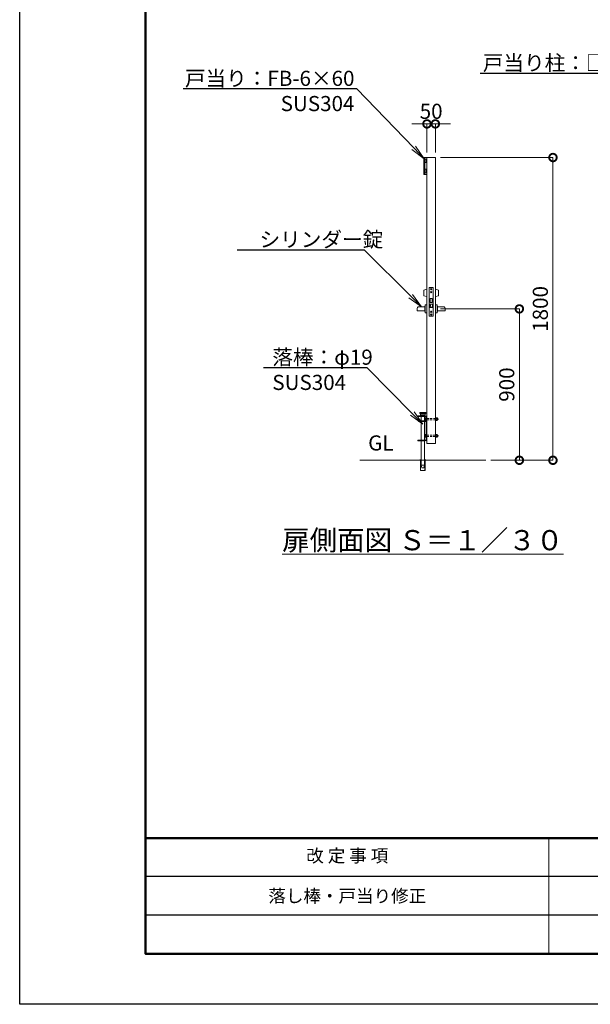
# Model space of a CAD drawing. Extents: x 12571 to 25171, y -13 to 8897.
# Drawn here: x 12571 to 15968, y -13 to 5841 of the extents above; entities that cross this region are included whole.
import ezdxf
from ezdxf import colors
from ezdxf.entities.mleader import LeaderData, LeaderLine
from ezdxf.enums import TextEntityAlignment as Align
from ezdxf.math import Vec2, Vec3

# ---------------------------------------------------------------- set-up
doc = ezdxf.new("R2010")
doc.units = 0
doc.header["$MEASUREMENT"] = 0
doc.header["$PDMODE"] = 1
doc.linetypes.add('CENTER', pattern=[50.8, 31.75, -6.35, 6.35, -6.35])
doc.linetypes.add('DASHED', pattern=[19.05, 12.7, -6.35])
doc.layers.get('0').update_dxf_attribs({"linetype": 'CONTINUOUS'})
doc.layers.get('DefPoints').update_dxf_attribs({"linetype": 'CONTINUOUS'})
for name, color, linetype, lineweight in [('0.3外形線', 7, 'CONTINUOUS', 30), ('FRAM3', 1, 'CONTINUOUS', 50), ('ボルト・ナット', 8, 'CONTINUOUS', 9), ('外形線', 7, 'CONTINUOUS', 18), ('寸法線', 3, 'CONTINUOUS', 18), ('文字', 4, 'CONTINUOUS', 18), ('文字引出', 4, 'CONTINUOUS', 18), ('細線', 8, 'CONTINUOUS', 5), ('落棒・金具類', 8, 'CONTINUOUS', 9), ('隠れ線', 5, 'DASHED', 18)]:
    doc.layers.add(name, color=color, linetype=linetype, lineweight=lineweight)
doc.styles.get("Standard").update_dxf_attribs({"font": 'TXT.SHX', "bigfont": 'bigfont.shx'})
doc.dimstyles.new('30ベース', dxfattribs={"dimscale": 30, "dimtxt": 3, "dimasz": 3, "dimexe": 0, "dimexo": 1, "dimgap": 1, "dimtad": 3, "dimdec": 1, "dimdsep": 46, "dimtxsty": 'Standard', "dimblk": 'DOTSMALL', "dimcen": 0, "dimclrd": 256, "dimclre": 256, "dimclrt": 7, "dimadec": 3, "dimazin": 2, "dimtfac": 1, "dimtdec": 1, "dimtix": 1, "dimtmove": 2, "dimatfit": 2, "dimldrblk": 'OPEN', "dimfxl": 1, "dimtolj": 1, "dimlwd": -1, "dimlwe": -1, "dimarcsym": 0})

# ---------------------------------------------------------------- blocks, each defined once
blk = doc.blocks.new('_DotSmall')
at = {"layer": '寸法線', "color": 0, "const_width": 0.5}
blk.add_lwpolyline([(-0.0625, 0, 1), (0.0625, 0, 1)], format="xyb", close=True, dxfattribs=at)
blk = doc.blocks.new('*D17')
at = {"layer": 'DefPoints', "color": 0, "transparency": 16777216}
for p in [(15045.5, 5221.2), (14995.5, 5021.2), (15045.5, 5021.2)]:
    blk.add_point(p, dxfattribs=at)
at = {"layer": '寸法線', "transparency": 16777216}
for p, q in [((14995.5, 5221.2), (14905.5, 5221.2)), ((14995.5, 5051.2), (14995.5, 5221.2)), ((14995.5, 5221.2), (15045.5, 5221.2)), ((15045.5, 5051.2), (15045.5, 5221.2)), ((15045.5, 5221.2), (15135.5, 5221.2))]:
    blk.add_line(p, q, dxfattribs=at)
at = {"layer": '寸法線', "transparency": 16777216, "xscale": 90, "yscale": 90, "zscale": 90}
blk.add_blockref('_DotSmall', (14995.5, 5221.2), dxfattribs=at)
at = {"layer": '寸法線', "transparency": 16777216, "xscale": 90, "yscale": 90, "zscale": 90, "rotation": 180}
blk.add_blockref('_DotSmall', (15045.5, 5221.2), dxfattribs=at)
at = {"layer": '寸法線', "color": 7, "transparency": 16777216, "insert": (15020.5, 5296.2), "char_height": 90, "attachment_point": 5}
blk.add_mtext('\\A1;50', dxfattribs=at)
blk = doc.blocks.new('_OPEN')
at = {"color": 0, "linetype": 'ByBlock'}
for p, q in [((-1, 0.167), (0, 0)), ((0, 0), (-1, -0.167)), ((0, 0), (-1, 0))]:
    blk.add_line(p, q, dxfattribs=at)
blk = doc.blocks.new('*D33')
at = {"layer": 'DefPoints', "color": 0, "transparency": 16777216}
for p in [(15045.5, 5021.2), (15345.5, 3221.2), (15745.5, 3221.2)]:
    blk.add_point(p, dxfattribs=at)
at = {"layer": '寸法線', "transparency": 16777216}
for p, q in [((15075.5, 5021.2), (15745.5, 5021.2)), ((15745.5, 5021.2), (15745.5, 3221.2)), ((15375.5, 3221.2), (15745.5, 3221.2))]:
    blk.add_line(p, q, dxfattribs=at)
at = {"layer": '寸法線', "transparency": 16777216, "xscale": 90, "yscale": 90, "zscale": 90}
for p, rotation in [((15745.5, 5021.2), 90), ((15745.5, 3221.2), 270)]:
    blk.add_blockref('_DotSmall', p, dxfattribs=dict(at, rotation=rotation))
at = {"layer": '寸法線', "color": 7, "transparency": 16777216, "insert": (15670.5, 4121.2), "char_height": 90, "attachment_point": 5, "rotation": 90}
blk.add_mtext('\\A1;1800', dxfattribs=at)
blk = doc.blocks.new('*D34')
at = {"layer": 'DefPoints', "color": 0, "transparency": 16777216}
for p in [(15045.5, 4121.2), (15345.5, 3221.2), (15545.5, 3221.2)]:
    blk.add_point(p, dxfattribs=at)
at = {"layer": '寸法線', "transparency": 16777216}
for p, q in [((15075.5, 4121.2), (15545.5, 4121.2)), ((15545.5, 4121.2), (15545.5, 3221.2)), ((15375.5, 3221.2), (15545.5, 3221.2))]:
    blk.add_line(p, q, dxfattribs=at)
at = {"layer": '寸法線', "transparency": 16777216, "xscale": 90, "yscale": 90, "zscale": 90}
for p, rotation in [((15545.5, 4121.2), 90), ((15545.5, 3221.2), 270)]:
    blk.add_blockref('_DotSmall', p, dxfattribs=dict(at, rotation=rotation))
at = {"layer": '寸法線', "color": 7, "transparency": 16777216, "insert": (15470.5, 3671.2), "char_height": 90, "attachment_point": 5, "rotation": 90}
blk.add_mtext('\\A1;900', dxfattribs=at)
blk = doc.blocks.new('快工房表題欄2')
at = {"layer": '0.3外形線'}
for p, q in [((-206.1, 15), (-377.5, 15)), ((-206.1, 7.5), (-377.5, 7.5))]:
    blk.add_line(p, q, dxfattribs=at)
at = {"layer": 'FRAM3'}
for p, q in [((0, 22.5), (-377.5, 22.5)), ((0, 0), (-377.5, 0))]:
    blk.add_line(p, q, dxfattribs=at)
at = {"layer": '細線'}
blk.add_line((-299.06, 22.5), (-299.06, 0), dxfattribs=at)
at = {"layer": '文字', "insert": (-338.28, 18.75), "char_height": 2.5, "width": 65, "attachment_point": 5}
blk.add_mtext('改 定 事 項', dxfattribs=at)
at = {"layer": '文字'}
for tag, p in [('設計', (-240, 18.75)), ('製品名称', (-144.63, 18.75)), ('図面番号', (-70.65, 18.75)), ('改定事項１', (-338.28, 11.25)), ('改定年月日１', (-278.28, 11.25)), ('製図', (-240, 11.25)), ('縮尺', (-215, 11.25)), ('型番', (-144.63, 11.25)), ('管理番号', (-70.65, 11.25)), ('改定事項２', (-338.28, 3.75)), ('改定年月日２', (-278.28, 3.75)), ('検図', (-240, 3.75)), ('物件名称', (-144.63, 3.75)), ('年月日', (-70.65, 3.75))]:
    blk.add_attdef(tag, text='', height=2.5, dxfattribs=at).set_placement(p, align=Align.MIDDLE_CENTER)

msp = doc.modelspace()

# ---------------------------------------------------------------- linework, layer by layer
at = {"layer": 'DefPoints'}
msp.add_lwpolyline([(12571.0000003, 8896.5000006), (25171.0000003, 8896.5000006), (25171.0000003, -13.4999994), (12571.0000003, -13.4999994)], close=True, dxfattribs=at)
at = {"layer": 'FRAM3'}
msp.add_lwpolyline([(13321.0000003, 8596.5000006), (24871.0000003, 8596.5000006), (24871.0000003, 286.5000006), (13321.0000003, 286.5000006)], close=True, dxfattribs=at)
at = {"layer": 'ボルト・ナット'}
for p, q in [((15022.0955623, 4236.0727991), (15018.9135823, 4239.2547791)), ((15022.0955623, 4239.2547791), (15018.9135823, 4236.0727991)), ((15022.0955623, 4222.2547791), (15018.9135823, 4219.0727991)), ((15022.0955623, 4219.0727991), (15018.9135823, 4222.2547791)), ((15022.0955623, 4106.2547791), (15018.9135823, 4103.0727991)), ((15022.0955623, 4103.0727991), (15018.9135823, 4106.2547791)), ((15022.0955623, 4086.0727991), (15018.9135823, 4089.2547791)), ((15022.0955623, 4089.2547791), (15018.9135823, 4086.0727991))]:
    msp.add_line(p, q, dxfattribs=at)
for centre in [(15020.5045723, 4237.6637891), (15020.5045723, 4220.6637891), (15020.5045723, 4104.6637891), (15020.5045723, 4087.6637891)]:
    msp.add_circle(centre, 4, dxfattribs=at)
at = {"layer": '外形線'}
for p, q in [((14990.5045723, 5011.1637891), (14983.5045723, 5011.1637891)), ((14983.5045723, 4991.1637891), (14983.5045723, 5011.1637891)), ((14990.5045723, 4991.1637891), (14983.5045723, 4991.1637891)), ((14991.5045723, 4992.1637891), (14991.5045723, 5010.1637891)), ((14990.5045723, 4951.1637891), (14983.5045723, 4951.1637891)), ((14983.5045723, 4931.1637891), (14983.5045723, 4951.1637891)), ((14990.5045723, 4931.1637891), (14983.5045723, 4931.1637891)), ((14991.5045723, 4932.1637891), (14991.5045723, 4950.1637891)), ((14595.5045723, 3221.1637891), (15345.5045723, 3221.1637891)), ((14953.0045723, 3221.1637891), (14953.0045723, 3223.1637891)), ((14953.0045723, 3223.1637891), (14961.0045723, 3223.1637891)), ((14956.9045723, 3161.1637891), (14956.9045723, 3221.1637891)), ((14957.9045723, 3161.1637891), (14957.9045723, 3221.1637891)), ((14980.0045723, 3223.1637891), (14988.0045723, 3223.1637891)), ((14983.1045723, 3161.1637891), (14983.1045723, 3221.1637891)), ((14984.1045723, 3221.1637891), (14984.1045723, 3161.1637891)), ((14988.0045723, 3223.1637891), (14988.0045723, 3221.1637891)), ((14984.1045723, 3161.1637891), (14956.9045723, 3161.1637891))]:
    msp.add_line(p, q, dxfattribs=at)
for points in [[(14983.5045723, 5021.1637891), (14978.0045723, 5021.1637891, 0.4142135624), (14977.5045723, 5020.6637891), (14977.5045723, 4921.6637891, 0.4142135624), (14978.0045723, 4921.1637891), (14983.5045723, 4921.1637891)], [(14982.0045723, 4133.1637891), (14942.5045723, 4133.1637891, 0.3325681528), (14937.5045723, 4125.9137212), (14937.5045723, 4114.1637891, 0.4142135624), (14942.5045723, 4109.1637891), (14982.0045723, 4109.1637891)], [(14995.5045723, 4145.1637891), (14987.0045723, 4145.1637891, 0.4142135624), (14985.5045723, 4143.6637891), (14985.5045723, 4098.6637891, 0.4142135624), (14987.0045723, 4097.1637891), (14995.5045723, 4097.1637891)], [(15028.0045723, 4130.1637891), (15028.0045723, 4150.1637891), (15014.5045723, 4150.1637891, 0.4142135624), (15013.0045723, 4148.6637891), (15013.0045723, 4131.6637891, 0.4142135624), (15014.5045723, 4130.1637891)], [(15045.5045723, 4145.1637891), (15054.0045723, 4145.1637891, -0.4142135624), (15055.5045723, 4143.6637891), (15055.5045723, 4098.6637891, -0.4142135624), (15054.0045723, 4097.1637891), (15045.5045723, 4097.1637891)], [(15059.0045723, 4133.1637891), (15098.5045723, 4133.1637891, -0.3325681528), (15103.5045723, 4125.9137212), (15103.5045723, 4114.1637891, -0.4142135624), (15098.5045723, 4109.1637891), (15059.0045723, 4109.1637891)]]:
    msp.add_lwpolyline(points, format="xyb", close=True, dxfattribs=at)
for points in [[(14995.5045723, 5021.1637891), (14983.5045723, 5021.1637891), (14983.5045723, 4921.1637891), (14995.5045723, 4921.1637891)], [(14995.5045723, 5021.1637891), (14995.5045723, 3321.1637891), (15045.5045723, 3321.1637891), (15045.5045723, 5021.1637891)], [(14995.5045723, 4194.1637891), (14977.5045723, 4199.1637891), (14977.5045723, 4233.1637891), (14995.5045723, 4238.1637891)], [(15008.0045723, 4077.6637891), (15008.0045723, 4247.6637891), (15033.0045723, 4247.6637891), (15033.0045723, 4077.6637891)], [(15045.5045723, 4194.1637891), (15063.5045723, 4199.1637891), (15063.5045723, 4233.1637891), (15045.5045723, 4238.1637891)], [(15026.5045723, 4158.6637891), (15014.5045723, 4158.6637891), (15014.5045723, 4183.6637891), (15026.5045723, 4183.6637891)]]:
    msp.add_lwpolyline(points, close=True, dxfattribs=at)
for points in [[(14977.5045723, 4201.1637891), (14977.0045723, 4201.1637891), (14977.0045723, 4231.1637891), (14977.5045723, 4231.1637891)], [(15063.5045723, 4201.1637891), (15064.0045723, 4201.1637891), (15064.0045723, 4231.1637891), (15063.5045723, 4231.1637891)], [(14983.5045723, 4133.0637891), (14982.0045723, 4133.0637891), (14982.0045723, 4109.2637891), (14983.5045723, 4109.2637891)], [(14985.5144553, 4143.8356971), (14983.5045723, 4133.4137891), (14983.5045723, 4108.9137891), (14985.5144553, 4098.4918821)], [(15028.0045723, 4131.6637891), (15014.5045723, 4131.6637891), (15014.5045723, 4148.6637891), (15028.0045723, 4148.6637891)], [(15055.4946893, 4143.8356971), (15057.5045723, 4133.4137891), (15057.5045723, 4108.9137891), (15055.4946893, 4098.4918821)], [(15057.5045723, 4133.0637891), (15059.0045723, 4133.0637891), (15059.0045723, 4109.2637891), (15057.5045723, 4109.2637891)]]:
    msp.add_lwpolyline(points, dxfattribs=at)
for centre, radius, start, end in [((14990.5045723, 5010.1637891), 1, 0, 90), ((14990.5045723, 4992.1637891), 1, 270, 0), ((14990.5045723, 4950.1637891), 1, 0, 90), ((14990.5045723, 4932.1637891), 1, 270, 0), ((14991.1712393, 4140.1637891), 24.833333, 339.9840400001, 20.0159599999)]:
    msp.add_arc(centre, radius, start, end, dxfattribs=at)
at = {"layer": '落棒・金具類'}
for p, q in [((14985.5045723, 3486.1637891), (14940.5045723, 3486.1637891)), ((14940.5045723, 3486.1637891), (14940.5045723, 3481.1637891)), ((14940.5045723, 3481.1637891), (14984.5045723, 3481.1637891)), ((14990.5045723, 3455.1637891), (14945.5045723, 3455.1637891)), ((14945.5045723, 3452.1637891), (14945.5045723, 3455.1637891)), ((14954.0045723, 3506.1637891), (14953.0045723, 3505.1637891)), ((14953.0045723, 3500.1637891), (14953.0045723, 3505.1637891)), ((14988.0045723, 3505.1637891), (14953.0045723, 3505.1637891)), ((14954.0045723, 3499.1637891), (14953.0045723, 3500.1637891)), ((14953.0045723, 3500.1637891), (14988.0045723, 3500.1637891)), ((14954.0045723, 3506.1637891), (14987.0045723, 3506.1637891)), ((14987.0045723, 3499.1637891), (14954.0045723, 3499.1637891)), ((14956.5045723, 3491.1637891), (14956.5045723, 3499.1637891)), ((14956.5045723, 3491.1637891), (14958.5045723, 3489.1637891)), ((14984.5045723, 3491.1637891), (14956.5045723, 3491.1637891)), ((14982.5045723, 3489.1637891), (14958.5045723, 3489.1637891)), ((14961.0045723, 3489.1637891), (14961.0045723, 3486.1637891)), ((14961.0045723, 3481.1637891), (14961.0045723, 3455.1637891)), ((14980.0045723, 3489.1637891), (14980.0045723, 3486.1637891)), ((14980.0045723, 3481.1637891), (14980.0045723, 3455.1637891)), ((14984.5045723, 3491.1637891), (14982.5045723, 3489.1637891)), ((14988.9045723, 3473.6693426), (14983.4045723, 3473.6693426)), ((14983.4045723, 3458.6582356), (14983.4045723, 3473.6693426)), ((14988.9045723, 3469.9165659), (14983.4045723, 3469.9165659)), ((14988.9045723, 3462.4110124), (14983.4045723, 3462.4110124)), ((14988.9045723, 3458.6582356), (14983.4045723, 3458.6582356)), ((14984.5045723, 3491.1637891), (14984.5045723, 3499.1637891)), ((14987.0045723, 3506.1637891), (14988.0045723, 3505.1637891)), ((14988.0045723, 3500.1637891), (14987.0045723, 3499.1637891)), ((14988.0045723, 3500.1637891), (14988.0045723, 3505.1637891)), ((14988.9045723, 3457.6637891), (14988.9045723, 3474.6637891)), ((14988.9045723, 3474.6637891), (14990.5045723, 3474.6637891)), ((14990.5045723, 3457.6637891), (14988.9045723, 3457.6637891)), ((14990.5045723, 3475.1637891), (14990.5045723, 3347.1637891)), ((14995.5045723, 3346.1637891), (14995.5045723, 3476.1637891)), ((15047.1045723, 3474.6637891), (15045.5045723, 3474.6637891)), ((15047.1045723, 3457.6637891), (15045.5045723, 3457.6637891)), ((15047.1045723, 3474.6637891), (15047.1045723, 3457.6637891)), ((15049.1045723, 3473.8637891), (15047.1045723, 3473.8637891)), ((15049.1045723, 3458.4637891), (15047.1045723, 3458.4637891)), ((15049.1045723, 3473.8637891), (15049.1045723, 3458.4637891)), ((15055.6045723, 3473.6637891), (15049.1045723, 3473.6637891)), ((15055.6045723, 3470.1637891), (15049.1045723, 3470.1637891)), ((15055.6045723, 3462.1637891), (15049.1045723, 3462.1637891)), ((15055.6045723, 3458.6637891), (15049.1045723, 3458.6637891)), ((15055.6045723, 3473.6637891), (15055.6045723, 3458.6637891)), ((14990.5045723, 3452.1637891), (14945.5045723, 3452.1637891)), ((14961.0045723, 3452.1637891), (14961.0045723, 3341.1637891)), ((14980.0045723, 3452.1637891), (14980.0045723, 3341.1637891)), ((14940.5045723, 3341.1637891), (14940.5045723, 3336.1637891)), ((14984.5045723, 3341.1637891), (14940.5045723, 3341.1637891)), ((14988.9045723, 3373.6693426), (14983.4045723, 3373.6693426)), ((14983.4045723, 3358.6582356), (14983.4045723, 3373.6693426)), ((14988.9045723, 3369.9165659), (14983.4045723, 3369.9165659)), ((14988.9045723, 3362.4110124), (14983.4045723, 3362.4110124)), ((14988.9045723, 3358.6582356), (14983.4045723, 3358.6582356)), ((14988.9045723, 3357.6637891), (14988.9045723, 3374.6637891)), ((14988.9045723, 3374.6637891), (14990.5045723, 3374.6637891)), ((14990.5045723, 3357.6637891), (14988.9045723, 3357.6637891)), ((15047.1045723, 3374.6637891), (15045.5045723, 3374.6637891)), ((15047.1045723, 3357.6637891), (15045.5045723, 3357.6637891)), ((15047.1045723, 3374.6637891), (15047.1045723, 3357.6637891)), ((15049.1045723, 3373.8637891), (15047.1045723, 3373.8637891)), ((15049.1045723, 3358.4637891), (15047.1045723, 3358.4637891)), ((15049.1045723, 3373.8637891), (15049.1045723, 3358.4637891)), ((15055.6045723, 3373.6637891), (15049.1045723, 3373.6637891)), ((15055.6045723, 3370.1637891), (15049.1045723, 3370.1637891)), ((15055.6045723, 3362.1637891), (15049.1045723, 3362.1637891)), ((15055.6045723, 3358.6637891), (15049.1045723, 3358.6637891)), ((15055.6045723, 3373.6637891), (15055.6045723, 3358.6637891)), ((14940.5045723, 3336.1637891), (14985.5045723, 3336.1637891)), ((14961.0045723, 3336.1637891), (14961.0045723, 3191.1636891)), ((14980.0045723, 3336.1637891), (14980.0045723, 3191.1636891)), ((14980.0045723, 3191.1636891), (14961.0045723, 3191.1636891)), ((14964.5045723, 3176.1636891), (14961.0045723, 3191.1636891)), ((14976.5045723, 3176.1636891), (14964.5045723, 3176.1636891)), ((14980.0045723, 3191.1636891), (14976.5045723, 3176.1636891))]:
    msp.add_line(p, q, dxfattribs=at)
for centre, radius, start, end in [((14984.5045723, 3475.1637891), 6, 0, 90), ((14985.5045723, 3476.1637891), 10, 0, 90), ((14984.5045723, 3347.1637891), 6, 270, 0), ((14985.5045723, 3346.1637891), 10, 270, 0)]:
    msp.add_arc(centre, radius, start, end, dxfattribs=at)
for centre in [(15055.6045723, 3466.1637891), (15055.6045723, 3366.1637891)]:
    msp.add_ellipse(centre, major_axis=(0, 6.5), ratio=0.9230769231, start_param=3.1415926536, end_param=6.2831853072, dxfattribs=at)
at = {"layer": '隠れ線'}
for p, q in [((14995.5045723, 3470.1637891), (15045.5045723, 3470.1637891)), ((14995.5045723, 3462.1637891), (15045.5045723, 3462.1637891)), ((15045.5045723, 3370.1637891), (14995.5045723, 3370.1637891)), ((15045.5045723, 3362.1637891), (14995.5045723, 3362.1637891))]:
    msp.add_line(p, q, dxfattribs=at)

# ---------------------------------------------------------------- block references
at = {"layer": '0.3外形線'}
ref = msp.add_blockref('快工房表題欄2', (24871.0000003, 286.5000006), dxfattribs=dict(at, xscale=30.59602649006608, yscale=30.59602649006608, zscale=30.59602649006608))
ref.add_attrib('改定事項１', '落し棒・戸当り修正', dxfattribs={"layer": '文字', "linetype": 'CENTER', "height": 76.49006623}).set_placement((14521.0000003, 630.7052986), align=Align.MIDDLE_CENTER)

# ---------------------------------------------------------------- texts
at = {"layer": '文字'}
for s, insert, char_height, attachment_point in [('GL', (14645.5045723, 3251.1637891), 90, 7), ('{\\L扉側面図 Ｓ＝１／３０}', (14970.5045723, 2746.1637891), 120, 5)]:
    msp.add_mtext(s, dxfattribs=dict(at, insert=insert, char_height=char_height, attachment_point=attachment_point))

# ---------------------------------------------------------------- dimensions: what is measured, and where the dimension line sits
at = {"layer": '寸法線'}
dim = msp.add_linear_dim(base=(15045.5045723, 5221.1637891), p1=(14995.5045723, 5021.1637891), p2=(15045.5045723, 5021.1637891), dimstyle='30ベース', override={"dimdec": 6}, dxfattribs=at)
dim.commit()
dim.dimension.update_dxf_attribs({"geometry": '*D17', "text_midpoint": (15020.5045723, 5296.1637891)})
for base, p1, picture, middle in [((15745.5045723266, 3221.1637891322), (15045.5045723266, 5021.1637891322), '*D33', (15670.5045723266, 4121.1637891322)), ((15545.5045723266, 3221.1637891322), (15045.5045723266, 4121.1637891322), '*D34', (15470.5045723266, 3671.1637891322))]:
    dim = msp.add_linear_dim(base=base, p1=p1, p2=(15345.5045723266, 3221.1637891322), angle=90, dimstyle='30ベース', override={"dimdec": 6}, dxfattribs=at)
    dim.commit()
    dim.dimension.update_dxf_attribs({"geometry": picture, "text_midpoint": middle})

# ---------------------------------------------------------------- leaders
at = {"layer": '文字引出'}
ml = msp.add_multileader_mtext('Standard', dxfattribs=at)
ml.set_content('\\A1;{\\C7;戸当り柱：□-100×100×3.0\\PSUS304}', color=256)
ml.set_leader_properties()
ml.set_arrow_properties(name='OPEN')
ml.build(insert=Vec2(0, 0))
ml.multileader.update_dxf_attribs({"text_left_attachment_type": 6, "text_right_attachment_type": 6, "dogleg_length": 0.36, "arrow_head_size": 90, "scale": 30})
ctx = ml.context
ctx.base_point, ctx.scale, ctx.char_height, ctx.arrow_head_size, ctx.landing_gap_size, ctx.plane_origin = Vec3(15390.3045723, 5521.1637891), 30, 90, 90, 2.7, Vec3(17277.9184597, 5221.1637891)
ctx.left_attachment, ctx.right_attachment, ctx.text_align_type = 6, 6, 2
notes = []
notes.append((ctx, [(0, (1, 1, 0), (16945.5045723, 5521.1637891), (-1, 0), 10.8, [(0, [(17445.5045723, 5021.1637891)], 0, [])])]))
ctx.mtext.insert, ctx.mtext.alignment, ctx.mtext.flow_direction = Vec3(16932.0045723, 5629.1637891), 3, 5
ml = msp.add_multileader_mtext('Standard', dxfattribs=at)
ml.set_content('\\A1;{\\C7;戸当り：FB-6×60\\PSUS304}', color=256)
ml.set_leader_properties()
ml.set_arrow_properties(name='OPEN')
ml.build(insert=Vec2(0, 0))
ml.multileader.update_dxf_attribs({"text_left_attachment_type": 6, "text_right_attachment_type": 6, "dogleg_length": 0.36, "arrow_head_size": 90, "scale": 30})
ctx = ml.context
ctx.base_point, ctx.scale, ctx.char_height, ctx.arrow_head_size, ctx.landing_gap_size, ctx.plane_origin = Vec3(13526.3045723, 5429.1637891), 30, 90, 90, 2.7, Vec3(14772.9184597, 5221.1637891)
ctx.left_attachment, ctx.right_attachment, ctx.text_align_type = 6, 6, 2
notes.append((ctx, [(0, (1, 1, 0), (14577.5045723, 5429.1637891), (-1, 0), 10.8, [(0, [(14979.7192121, 5014.1304963)], 0, [])])]))
ctx.mtext.insert, ctx.mtext.alignment, ctx.mtext.flow_direction = Vec3(14564.0045723, 5537.1637891), 3, 5
ml = msp.add_multileader_mtext('Standard', dxfattribs=at)
ml.set_content('\\A1;{\\C7;シリンダー錠}', color=256)
ml.set_leader_properties()
ml.set_arrow_properties(name='OPEN')
ml.build(insert=Vec2(0, 0))
ml.multileader.update_dxf_attribs({"text_left_attachment_type": 6, "text_right_attachment_type": 5, "dogleg_length": 0.36, "arrow_head_size": 90, "scale": 30})
ctx = ml.context
ctx.base_point, ctx.scale, ctx.char_height, ctx.arrow_head_size, ctx.landing_gap_size, ctx.plane_origin = Vec3(13996.0545723, 4471.1637891), 30, 90, 90, 2.7, Vec3(14772.9184597, 4371.1637891)
ctx.left_attachment, ctx.right_attachment = 6, 5
notes.append((ctx, [(0, (1, 1, 0), (14624.2545723, 4471.1637891), (-1, 0), 10.8, [(0, [(14962.2545723, 4133.1637891)], 0, [])])]))
ctx.mtext.insert, ctx.mtext.flow_direction = Vec3(13998.7545723, 4579.1637891), 5
ml = msp.add_multileader_mtext('Standard', dxfattribs=at)
ml.set_content('\\A1;{\\C7;落棒：φ19\\PSUS304}', color=256)
ml.set_leader_properties()
ml.set_arrow_properties(name='OPEN')
ml.build(insert=Vec2(0, 0))
ml.multileader.update_dxf_attribs({"text_left_attachment_type": 6, "text_right_attachment_type": 6, "dogleg_length": 0.36, "arrow_head_size": 90, "scale": 30})
ctx = ml.context
ctx.base_point, ctx.scale, ctx.char_height, ctx.arrow_head_size, ctx.landing_gap_size, ctx.plane_origin = Vec3(14072.3045723, 3771.1637891), 30, 90, 90, 2.7, Vec3(14772.9184597, 3671.1637891)
ctx.left_attachment, ctx.right_attachment = 6, 6
notes.append((ctx, [(0, (1, 1, 0), (14640.5045723, 3771.1637891), (-1, 0), 10.8, [(0, [(14971.3801649, 3435.5181346)], 0, [])])]))
ctx.mtext.insert, ctx.mtext.flow_direction = Vec3(14075.0045723, 3879.1637891), 5
for ctx, leaders in notes:
    for number, flags, end, landing, length, lines in leaders:
        leader = LeaderData()
        leader.index, (leader.has_last_leader_line, leader.has_dogleg_vector, leader.attachment_direction) = number, flags
        leader.last_leader_point, leader.dogleg_vector, leader.dogleg_length = Vec3(end), Vec3(landing), length
        for number, points, colour, breaks in lines:
            line = LeaderLine()
            line.index, line.vertices, line.color, line.breaks = number, Vec3.list(points), colors.encode_raw_color(colour), breaks
            leader.lines.append(line)
        ctx.leaders.append(leader)

doc.saveas('drawing.dxf')
